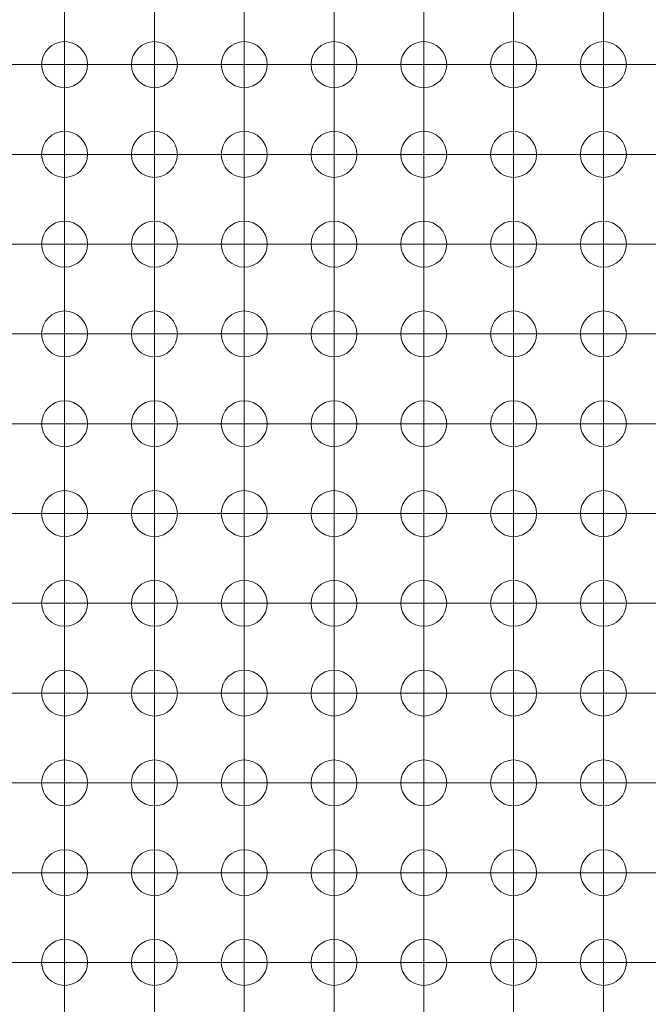
# Model space of a CAD drawing. Units: millimetres. Extents: x 5 to 847, y 3 to 276.
# Drawn here: x 712 to 721, y 178 to 192 of the extents above; entities that cross this region are included whole.
import ezdxf

# ---------------------------------------------------------------- set-up
doc = ezdxf.new("R2010")
doc.units = ezdxf.units.MM

msp = doc.modelspace()

# ---------------------------------------------------------------- linework, layer by layer
at = {"color": 0, "linetype": 'Continuous', "lineweight": 0}
for p, q in [((712.4222, 193.0484), (712.4222, 191.7984)), ((712.4222, 191.7784), (712.4222, 193.0284)), ((713.6922, 193.0484), (713.6922, 191.7984)), ((713.6922, 191.7784), (713.6922, 193.0284)), ((714.9622, 193.0484), (714.9622, 191.7984)), ((714.9622, 191.7784), (714.9622, 193.0284)), ((716.2322, 193.0484), (716.2322, 191.7984)), ((716.2322, 191.7784), (716.2322, 193.0284)), ((717.5022, 193.0484), (717.5022, 191.7984)), ((717.5022, 191.7784), (717.5022, 193.0284)), ((718.7722, 193.0484), (718.7722, 191.7984)), ((718.7722, 191.7784), (718.7722, 193.0284)), ((720.0422, 193.0484), (720.0422, 191.7984)), ((720.0422, 191.7784), (720.0422, 193.0284)), ((712.4222, 191.7584), (712.4222, 192.0834)), ((713.6922, 191.7584), (713.6922, 192.0834)), ((714.9622, 191.7584), (714.9622, 192.0834)), ((716.2322, 191.7584), (716.2322, 192.0834)), ((717.5022, 191.7584), (717.5022, 192.0834)), ((718.7722, 191.7584), (718.7722, 192.0834)), ((720.0422, 191.7584), (720.0422, 192.0834)), ((711.1522, 191.7784), (712.4022, 191.7784)), ((712.4222, 191.7784), (711.1722, 191.7784)), ((712.4422, 191.7784), (712.1172, 191.7784)), ((712.4022, 191.7784), (712.7272, 191.7784)), ((712.4222, 191.7984), (712.4222, 191.4734)), ((712.4222, 191.7784), (712.4222, 190.5284)), ((712.4222, 191.7784), (713.6722, 191.7784)), ((713.6922, 191.7784), (712.4422, 191.7784)), ((713.7122, 191.7784), (713.3872, 191.7784)), ((713.6722, 191.7784), (713.9972, 191.7784)), ((713.6922, 191.7984), (713.6922, 191.4734)), ((713.6922, 191.7784), (713.6922, 190.5284)), ((713.6922, 191.7784), (714.9422, 191.7784)), ((714.9622, 191.7784), (713.7122, 191.7784)), ((714.9822, 191.7784), (714.6572, 191.7784)), ((714.9422, 191.7784), (715.2672, 191.7784)), ((714.9622, 191.7984), (714.9622, 191.4734)), ((714.9622, 191.7784), (714.9622, 190.5284)), ((714.9622, 191.7784), (716.2122, 191.7784)), ((716.2322, 191.7784), (714.9822, 191.7784)), ((716.2522, 191.7784), (715.9272, 191.7784)), ((716.2122, 191.7784), (716.5372, 191.7784)), ((716.2322, 191.7984), (716.2322, 191.4734)), ((716.2322, 191.7784), (716.2322, 190.5284)), ((716.2322, 191.7784), (717.4822, 191.7784)), ((717.5022, 191.7784), (716.2522, 191.7784)), ((717.5222, 191.7784), (717.1972, 191.7784)), ((717.4822, 191.7784), (717.8072, 191.7784)), ((717.5022, 191.7984), (717.5022, 191.4734)), ((717.5022, 191.7784), (717.5022, 190.5284)), ((717.5022, 191.7784), (718.7522, 191.7784)), ((718.7722, 191.7784), (717.5222, 191.7784)), ((718.7922, 191.7784), (718.4672, 191.7784)), ((718.7522, 191.7784), (719.0772, 191.7784)), ((718.7722, 191.7984), (718.7722, 191.4734)), ((718.7722, 191.7784), (718.7722, 190.5284)), ((718.7722, 191.7784), (720.0222, 191.7784)), ((720.0422, 191.7784), (718.7922, 191.7784)), ((720.0622, 191.7784), (719.7372, 191.7784)), ((720.0222, 191.7784), (720.3472, 191.7784)), ((720.0422, 191.7984), (720.0422, 191.4734)), ((720.0422, 191.7784), (720.0422, 190.5284)), ((720.0422, 191.7784), (721.2922, 191.7784)), ((721.3122, 191.7784), (720.0622, 191.7784)), ((712.4222, 190.5084), (712.4222, 191.7584)), ((713.6922, 190.5084), (713.6922, 191.7584)), ((714.9622, 190.5084), (714.9622, 191.7584)), ((716.2322, 190.5084), (716.2322, 191.7584)), ((717.5022, 190.5084), (717.5022, 191.7584)), ((718.7722, 190.5084), (718.7722, 191.7584)), ((720.0422, 190.5084), (720.0422, 191.7584)), ((712.4222, 190.4884), (712.4222, 190.8134)), ((713.6922, 190.4884), (713.6922, 190.8134)), ((714.9622, 190.4884), (714.9622, 190.8134)), ((716.2322, 190.4884), (716.2322, 190.8134)), ((717.5022, 190.4884), (717.5022, 190.8134)), ((718.7722, 190.4884), (718.7722, 190.8134)), ((720.0422, 190.4884), (720.0422, 190.8134)), ((712.4222, 190.5284), (712.4222, 190.2034)), ((713.6922, 190.5284), (713.6922, 190.2034)), ((714.9622, 190.5284), (714.9622, 190.2034)), ((716.2322, 190.5284), (716.2322, 190.2034)), ((717.5022, 190.5284), (717.5022, 190.2034)), ((718.7722, 190.5284), (718.7722, 190.2034)), ((720.0422, 190.5284), (720.0422, 190.2034)), ((711.1522, 190.5084), (712.4022, 190.5084)), ((712.4222, 190.5084), (711.1722, 190.5084)), ((712.4422, 190.5084), (712.1172, 190.5084)), ((712.4022, 190.5084), (712.7272, 190.5084)), ((712.4222, 190.5084), (712.4222, 189.2584)), ((712.4222, 190.5084), (713.6722, 190.5084)), ((712.4222, 189.2384), (712.4222, 190.4884)), ((713.6922, 190.5084), (712.4422, 190.5084)), ((713.7122, 190.5084), (713.3872, 190.5084)), ((713.6722, 190.5084), (713.9972, 190.5084)), ((713.6922, 190.5084), (713.6922, 189.2584)), ((713.6922, 190.5084), (714.9422, 190.5084)), ((713.6922, 189.2384), (713.6922, 190.4884)), ((714.9622, 190.5084), (713.7122, 190.5084)), ((714.9822, 190.5084), (714.6572, 190.5084)), ((714.9422, 190.5084), (715.2672, 190.5084)), ((714.9622, 190.5084), (714.9622, 189.2584)), ((714.9622, 190.5084), (716.2122, 190.5084)), ((714.9622, 189.2384), (714.9622, 190.4884)), ((716.2322, 190.5084), (714.9822, 190.5084)), ((716.2522, 190.5084), (715.9272, 190.5084)), ((716.2122, 190.5084), (716.5372, 190.5084)), ((716.2322, 190.5084), (716.2322, 189.2584)), ((716.2322, 190.5084), (717.4822, 190.5084)), ((716.2322, 189.2384), (716.2322, 190.4884)), ((717.5022, 190.5084), (716.2522, 190.5084)), ((717.5222, 190.5084), (717.1972, 190.5084)), ((717.4822, 190.5084), (717.8072, 190.5084)), ((717.5022, 190.5084), (717.5022, 189.2584)), ((717.5022, 190.5084), (718.7522, 190.5084)), ((717.5022, 189.2384), (717.5022, 190.4884)), ((718.7722, 190.5084), (717.5222, 190.5084)), ((718.7922, 190.5084), (718.4672, 190.5084)), ((718.7522, 190.5084), (719.0772, 190.5084)), ((718.7722, 190.5084), (718.7722, 189.2584)), ((718.7722, 190.5084), (720.0222, 190.5084)), ((718.7722, 189.2384), (718.7722, 190.4884)), ((720.0422, 190.5084), (718.7922, 190.5084)), ((720.0622, 190.5084), (719.7372, 190.5084)), ((720.0222, 190.5084), (720.3472, 190.5084)), ((720.0422, 190.5084), (720.0422, 189.2584)), ((720.0422, 190.5084), (721.2922, 190.5084)), ((720.0422, 189.2384), (720.0422, 190.4884)), ((721.3122, 190.5084), (720.0622, 190.5084)), ((712.4222, 189.2184), (712.4222, 189.5434)), ((713.6922, 189.2184), (713.6922, 189.5434)), ((714.9622, 189.2184), (714.9622, 189.5434)), ((716.2322, 189.2184), (716.2322, 189.5434)), ((717.5022, 189.2184), (717.5022, 189.5434)), ((718.7722, 189.2184), (718.7722, 189.5434)), ((720.0422, 189.2184), (720.0422, 189.5434)), ((711.1522, 189.2384), (712.4022, 189.2384)), ((712.4222, 189.2384), (711.1722, 189.2384)), ((712.4422, 189.2384), (712.1172, 189.2384)), ((712.4022, 189.2384), (712.7272, 189.2384)), ((712.4222, 189.2584), (712.4222, 188.9334)), ((712.4222, 189.2384), (712.4222, 187.9884)), ((712.4222, 189.2384), (713.6722, 189.2384)), ((712.4222, 187.9684), (712.4222, 189.2184)), ((713.6922, 189.2384), (712.4422, 189.2384)), ((713.7122, 189.2384), (713.3872, 189.2384)), ((713.6722, 189.2384), (713.9972, 189.2384)), ((713.6922, 189.2584), (713.6922, 188.9334)), ((713.6922, 189.2384), (713.6922, 187.9884)), ((713.6922, 189.2384), (714.9422, 189.2384)), ((713.6922, 187.9684), (713.6922, 189.2184)), ((714.9622, 189.2384), (713.7122, 189.2384)), ((714.9822, 189.2384), (714.6572, 189.2384)), ((714.9422, 189.2384), (715.2672, 189.2384)), ((714.9622, 189.2584), (714.9622, 188.9334)), ((714.9622, 189.2384), (714.9622, 187.9884)), ((714.9622, 189.2384), (716.2122, 189.2384)), ((714.9622, 187.9684), (714.9622, 189.2184)), ((716.2322, 189.2384), (714.9822, 189.2384)), ((716.2522, 189.2384), (715.9272, 189.2384)), ((716.2122, 189.2384), (716.5372, 189.2384)), ((716.2322, 189.2584), (716.2322, 188.9334)), ((716.2322, 189.2384), (716.2322, 187.9884)), ((716.2322, 189.2384), (717.4822, 189.2384)), ((716.2322, 187.9684), (716.2322, 189.2184)), ((717.5022, 189.2384), (716.2522, 189.2384)), ((717.5222, 189.2384), (717.1972, 189.2384)), ((717.4822, 189.2384), (717.8072, 189.2384)), ((717.5022, 189.2584), (717.5022, 188.9334)), ((717.5022, 189.2384), (717.5022, 187.9884)), ((717.5022, 189.2384), (718.7522, 189.2384)), ((717.5022, 187.9684), (717.5022, 189.2184)), ((718.7722, 189.2384), (717.5222, 189.2384)), ((718.7922, 189.2384), (718.4672, 189.2384)), ((718.7522, 189.2384), (719.0772, 189.2384)), ((718.7722, 189.2584), (718.7722, 188.9334)), ((718.7722, 189.2384), (718.7722, 187.9884)), ((718.7722, 189.2384), (720.0222, 189.2384)), ((718.7722, 187.9684), (718.7722, 189.2184)), ((720.0422, 189.2384), (718.7922, 189.2384)), ((720.0622, 189.2384), (719.7372, 189.2384)), ((720.0222, 189.2384), (720.3472, 189.2384)), ((720.0422, 189.2584), (720.0422, 188.9334)), ((720.0422, 189.2384), (720.0422, 187.9884)), ((720.0422, 189.2384), (721.2922, 189.2384)), ((720.0422, 187.9684), (720.0422, 189.2184)), ((721.3122, 189.2384), (720.0622, 189.2384)), ((712.4222, 187.9484), (712.4222, 188.2734)), ((713.6922, 187.9484), (713.6922, 188.2734)), ((714.9622, 187.9484), (714.9622, 188.2734)), ((716.2322, 187.9484), (716.2322, 188.2734)), ((717.5022, 187.9484), (717.5022, 188.2734)), ((718.7722, 187.9484), (718.7722, 188.2734)), ((720.0422, 187.9484), (720.0422, 188.2734)), ((711.1522, 187.9684), (712.4022, 187.9684)), ((712.4222, 187.9684), (711.1722, 187.9684)), ((712.4422, 187.9684), (712.1172, 187.9684)), ((712.4022, 187.9684), (712.7272, 187.9684)), ((712.4222, 187.9884), (712.4222, 187.6634)), ((712.4222, 187.9684), (712.4222, 186.7184)), ((712.4222, 187.9684), (713.6722, 187.9684)), ((712.4222, 186.6984), (712.4222, 187.9484)), ((713.6922, 187.9684), (712.4422, 187.9684)), ((713.7122, 187.9684), (713.3872, 187.9684)), ((713.6722, 187.9684), (713.9972, 187.9684)), ((713.6922, 187.9884), (713.6922, 187.6634)), ((713.6922, 187.9684), (713.6922, 186.7184)), ((713.6922, 187.9684), (714.9422, 187.9684)), ((713.6922, 186.6984), (713.6922, 187.9484)), ((714.9622, 187.9684), (713.7122, 187.9684)), ((714.9822, 187.9684), (714.6572, 187.9684)), ((714.9422, 187.9684), (715.2672, 187.9684)), ((714.9622, 187.9884), (714.9622, 187.6634)), ((714.9622, 187.9684), (714.9622, 186.7184)), ((714.9622, 187.9684), (716.2122, 187.9684)), ((714.9622, 186.6984), (714.9622, 187.9484)), ((716.2322, 187.9684), (714.9822, 187.9684)), ((716.2522, 187.9684), (715.9272, 187.9684)), ((716.2122, 187.9684), (716.5372, 187.9684)), ((716.2322, 187.9884), (716.2322, 187.6634)), ((716.2322, 187.9684), (716.2322, 186.7184)), ((716.2322, 187.9684), (717.4822, 187.9684)), ((716.2322, 186.6984), (716.2322, 187.9484)), ((717.5022, 187.9684), (716.2522, 187.9684)), ((717.5222, 187.9684), (717.1972, 187.9684)), ((717.4822, 187.9684), (717.8072, 187.9684)), ((717.5022, 187.9884), (717.5022, 187.6634)), ((717.5022, 187.9684), (717.5022, 186.7184)), ((717.5022, 187.9684), (718.7522, 187.9684)), ((717.5022, 186.6984), (717.5022, 187.9484)), ((718.7722, 187.9684), (717.5222, 187.9684)), ((718.7922, 187.9684), (718.4672, 187.9684)), ((718.7522, 187.9684), (719.0772, 187.9684)), ((718.7722, 187.9884), (718.7722, 187.6634)), ((718.7722, 187.9684), (718.7722, 186.7184)), ((718.7722, 187.9684), (720.0222, 187.9684)), ((718.7722, 186.6984), (718.7722, 187.9484)), ((720.0422, 187.9684), (718.7922, 187.9684)), ((720.0622, 187.9684), (719.7372, 187.9684)), ((720.0222, 187.9684), (720.3472, 187.9684)), ((720.0422, 187.9884), (720.0422, 187.6634)), ((720.0422, 187.9684), (720.0422, 186.7184)), ((720.0422, 187.9684), (721.2922, 187.9684)), ((720.0422, 186.6984), (720.0422, 187.9484)), ((721.3122, 187.9684), (720.0622, 187.9684)), ((712.4222, 186.6784), (712.4222, 187.0034)), ((713.6922, 186.6784), (713.6922, 187.0034)), ((714.9622, 186.6784), (714.9622, 187.0034)), ((716.2322, 186.6784), (716.2322, 187.0034)), ((717.5022, 186.6784), (717.5022, 187.0034)), ((718.7722, 186.6784), (718.7722, 187.0034)), ((720.0422, 186.6784), (720.0422, 187.0034)), ((711.1522, 186.6984), (712.4022, 186.6984)), ((712.4222, 186.6984), (711.1722, 186.6984)), ((712.4422, 186.6984), (712.1172, 186.6984)), ((712.4022, 186.6984), (712.7272, 186.6984)), ((712.4222, 186.7184), (712.4222, 186.3934)), ((712.4222, 186.6984), (712.4222, 185.4484)), ((712.4222, 186.6984), (713.6722, 186.6984)), ((712.4222, 185.4284), (712.4222, 186.6784)), ((713.6922, 186.6984), (712.4422, 186.6984)), ((713.7122, 186.6984), (713.3872, 186.6984)), ((713.6722, 186.6984), (713.9972, 186.6984)), ((713.6922, 186.7184), (713.6922, 186.3934)), ((713.6922, 186.6984), (713.6922, 185.4484)), ((713.6922, 186.6984), (714.9422, 186.6984)), ((713.6922, 185.4284), (713.6922, 186.6784)), ((714.9622, 186.6984), (713.7122, 186.6984)), ((714.9822, 186.6984), (714.6572, 186.6984)), ((714.9422, 186.6984), (715.2672, 186.6984)), ((714.9622, 186.7184), (714.9622, 186.3934)), ((714.9622, 186.6984), (714.9622, 185.4484)), ((714.9622, 186.6984), (716.2122, 186.6984)), ((714.9622, 185.4284), (714.9622, 186.6784)), ((716.2322, 186.6984), (714.9822, 186.6984)), ((716.2522, 186.6984), (715.9272, 186.6984)), ((716.2122, 186.6984), (716.5372, 186.6984)), ((716.2322, 186.7184), (716.2322, 186.3934)), ((716.2322, 186.6984), (716.2322, 185.4484)), ((716.2322, 186.6984), (717.4822, 186.6984)), ((716.2322, 185.4284), (716.2322, 186.6784)), ((717.5022, 186.6984), (716.2522, 186.6984)), ((717.5222, 186.6984), (717.1972, 186.6984)), ((717.4822, 186.6984), (717.8072, 186.6984)), ((717.5022, 186.7184), (717.5022, 186.3934)), ((717.5022, 186.6984), (717.5022, 185.4484)), ((717.5022, 186.6984), (718.7522, 186.6984)), ((717.5022, 185.4284), (717.5022, 186.6784)), ((718.7722, 186.6984), (717.5222, 186.6984)), ((718.7922, 186.6984), (718.4672, 186.6984)), ((718.7522, 186.6984), (719.0772, 186.6984)), ((718.7722, 186.7184), (718.7722, 186.3934)), ((718.7722, 186.6984), (718.7722, 185.4484)), ((718.7722, 186.6984), (720.0222, 186.6984)), ((718.7722, 185.4284), (718.7722, 186.6784)), ((720.0422, 186.6984), (718.7922, 186.6984)), ((720.0622, 186.6984), (719.7372, 186.6984)), ((720.0222, 186.6984), (720.3472, 186.6984)), ((720.0422, 186.7184), (720.0422, 186.3934)), ((720.0422, 186.6984), (720.0422, 185.4484)), ((720.0422, 186.6984), (721.2922, 186.6984)), ((720.0422, 185.4284), (720.0422, 186.6784)), ((721.3122, 186.6984), (720.0622, 186.6984)), ((712.4222, 185.4084), (712.4222, 185.7334)), ((713.6922, 185.4084), (713.6922, 185.7334)), ((714.9622, 185.4084), (714.9622, 185.7334)), ((716.2322, 185.4084), (716.2322, 185.7334)), ((717.5022, 185.4084), (717.5022, 185.7334)), ((718.7722, 185.4084), (718.7722, 185.7334)), ((720.0422, 185.4084), (720.0422, 185.7334)), ((711.1522, 185.4284), (712.4022, 185.4284)), ((712.4222, 185.4284), (711.1722, 185.4284)), ((712.4422, 185.4284), (712.1172, 185.4284)), ((712.4022, 185.4284), (712.7272, 185.4284)), ((712.4222, 185.4484), (712.4222, 185.1234)), ((712.4222, 185.4284), (712.4222, 184.1784)), ((712.4222, 185.4284), (713.6722, 185.4284)), ((712.4222, 184.1584), (712.4222, 185.4084)), ((713.6922, 185.4284), (712.4422, 185.4284)), ((713.7122, 185.4284), (713.3872, 185.4284)), ((713.6722, 185.4284), (713.9972, 185.4284)), ((713.6922, 185.4484), (713.6922, 185.1234)), ((713.6922, 185.4284), (713.6922, 184.1784)), ((713.6922, 185.4284), (714.9422, 185.4284)), ((713.6922, 184.1584), (713.6922, 185.4084)), ((714.9622, 185.4284), (713.7122, 185.4284)), ((714.9822, 185.4284), (714.6572, 185.4284)), ((714.9422, 185.4284), (715.2672, 185.4284)), ((714.9622, 185.4484), (714.9622, 185.1234)), ((714.9622, 185.4284), (714.9622, 184.1784)), ((714.9622, 185.4284), (716.2122, 185.4284)), ((714.9622, 184.1584), (714.9622, 185.4084)), ((716.2322, 185.4284), (714.9822, 185.4284)), ((716.2522, 185.4284), (715.9272, 185.4284)), ((716.2122, 185.4284), (716.5372, 185.4284)), ((716.2322, 185.4484), (716.2322, 185.1234)), ((716.2322, 185.4284), (716.2322, 184.1784)), ((716.2322, 185.4284), (717.4822, 185.4284)), ((716.2322, 184.1584), (716.2322, 185.4084)), ((717.5022, 185.4284), (716.2522, 185.4284)), ((717.5222, 185.4284), (717.1972, 185.4284)), ((717.4822, 185.4284), (717.8072, 185.4284)), ((717.5022, 185.4484), (717.5022, 185.1234)), ((717.5022, 185.4284), (717.5022, 184.1784)), ((717.5022, 185.4284), (718.7522, 185.4284)), ((717.5022, 184.1584), (717.5022, 185.4084)), ((718.7722, 185.4284), (717.5222, 185.4284)), ((718.7922, 185.4284), (718.4672, 185.4284)), ((718.7522, 185.4284), (719.0772, 185.4284)), ((718.7722, 185.4484), (718.7722, 185.1234)), ((718.7722, 185.4284), (718.7722, 184.1784)), ((718.7722, 185.4284), (720.0222, 185.4284)), ((718.7722, 184.1584), (718.7722, 185.4084)), ((720.0422, 185.4284), (718.7922, 185.4284)), ((720.0622, 185.4284), (719.7372, 185.4284)), ((720.0222, 185.4284), (720.3472, 185.4284)), ((720.0422, 185.4484), (720.0422, 185.1234)), ((720.0422, 185.4284), (720.0422, 184.1784)), ((720.0422, 185.4284), (721.2922, 185.4284)), ((720.0422, 184.1584), (720.0422, 185.4084)), ((721.3122, 185.4284), (720.0622, 185.4284)), ((712.4222, 184.1384), (712.4222, 184.4634)), ((713.6922, 184.1384), (713.6922, 184.4634)), ((714.9622, 184.1384), (714.9622, 184.4634)), ((716.2322, 184.1384), (716.2322, 184.4634)), ((717.5022, 184.1384), (717.5022, 184.4634)), ((718.7722, 184.1384), (718.7722, 184.4634)), ((720.0422, 184.1384), (720.0422, 184.4634)), ((711.1522, 184.1584), (712.4022, 184.1584)), ((712.4222, 184.1584), (711.1722, 184.1584)), ((712.4422, 184.1584), (712.1172, 184.1584)), ((712.4022, 184.1584), (712.7272, 184.1584)), ((712.4222, 184.1784), (712.4222, 183.8534)), ((712.4222, 184.1584), (712.4222, 182.9084)), ((712.4222, 184.1584), (713.6722, 184.1584)), ((712.4222, 182.8884), (712.4222, 184.1384)), ((713.6922, 184.1584), (712.4422, 184.1584)), ((713.7122, 184.1584), (713.3872, 184.1584)), ((713.6722, 184.1584), (713.9972, 184.1584)), ((713.6922, 184.1784), (713.6922, 183.8534)), ((713.6922, 184.1584), (713.6922, 182.9084)), ((713.6922, 184.1584), (714.9422, 184.1584)), ((713.6922, 182.8884), (713.6922, 184.1384)), ((714.9622, 184.1584), (713.7122, 184.1584)), ((714.9822, 184.1584), (714.6572, 184.1584)), ((714.9422, 184.1584), (715.2672, 184.1584)), ((714.9622, 184.1784), (714.9622, 183.8534)), ((714.9622, 184.1584), (714.9622, 182.9084)), ((714.9622, 184.1584), (716.2122, 184.1584)), ((714.9622, 182.8884), (714.9622, 184.1384)), ((716.2322, 184.1584), (714.9822, 184.1584)), ((716.2522, 184.1584), (715.9272, 184.1584)), ((716.2122, 184.1584), (716.5372, 184.1584)), ((716.2322, 184.1784), (716.2322, 183.8534)), ((716.2322, 184.1584), (716.2322, 182.9084)), ((716.2322, 184.1584), (717.4822, 184.1584)), ((716.2322, 182.8884), (716.2322, 184.1384)), ((717.5022, 184.1584), (716.2522, 184.1584)), ((717.5222, 184.1584), (717.1972, 184.1584)), ((717.4822, 184.1584), (717.8072, 184.1584)), ((717.5022, 184.1784), (717.5022, 183.8534)), ((717.5022, 184.1584), (717.5022, 182.9084)), ((717.5022, 184.1584), (718.7522, 184.1584)), ((717.5022, 182.8884), (717.5022, 184.1384)), ((718.7722, 184.1584), (717.5222, 184.1584)), ((718.7922, 184.1584), (718.4672, 184.1584)), ((718.7522, 184.1584), (719.0772, 184.1584)), ((718.7722, 184.1784), (718.7722, 183.8534)), ((718.7722, 184.1584), (718.7722, 182.9084)), ((718.7722, 184.1584), (720.0222, 184.1584)), ((718.7722, 182.8884), (718.7722, 184.1384)), ((720.0422, 184.1584), (718.7922, 184.1584)), ((720.0622, 184.1584), (719.7372, 184.1584)), ((720.0222, 184.1584), (720.3472, 184.1584)), ((720.0422, 184.1784), (720.0422, 183.8534)), ((720.0422, 184.1584), (720.0422, 182.9084)), ((720.0422, 184.1584), (721.2922, 184.1584)), ((720.0422, 182.8884), (720.0422, 184.1384)), ((721.3122, 184.1584), (720.0622, 184.1584)), ((712.4222, 182.8684), (712.4222, 183.1934)), ((713.6922, 182.8684), (713.6922, 183.1934)), ((714.9622, 182.8684), (714.9622, 183.1934)), ((716.2322, 182.8684), (716.2322, 183.1934)), ((717.5022, 182.8684), (717.5022, 183.1934)), ((718.7722, 182.8684), (718.7722, 183.1934)), ((720.0422, 182.8684), (720.0422, 183.1934)), ((711.1522, 182.8884), (712.4022, 182.8884)), ((712.4222, 182.8884), (711.1722, 182.8884)), ((712.4422, 182.8884), (712.1172, 182.8884)), ((712.4022, 182.8884), (712.7272, 182.8884)), ((712.4222, 182.9084), (712.4222, 182.5834)), ((712.4222, 182.8884), (712.4222, 181.6384)), ((712.4222, 182.8884), (713.6722, 182.8884)), ((712.4222, 181.6184), (712.4222, 182.8684)), ((713.6922, 182.8884), (712.4422, 182.8884)), ((713.7122, 182.8884), (713.3872, 182.8884)), ((713.6722, 182.8884), (713.9972, 182.8884)), ((713.6922, 182.9084), (713.6922, 182.5834)), ((713.6922, 182.8884), (713.6922, 181.6384)), ((713.6922, 182.8884), (714.9422, 182.8884)), ((713.6922, 181.6184), (713.6922, 182.8684)), ((714.9622, 182.8884), (713.7122, 182.8884)), ((714.9822, 182.8884), (714.6572, 182.8884)), ((714.9422, 182.8884), (715.2672, 182.8884)), ((714.9622, 182.9084), (714.9622, 182.5834)), ((714.9622, 182.8884), (714.9622, 181.6384)), ((714.9622, 182.8884), (716.2122, 182.8884)), ((714.9622, 181.6184), (714.9622, 182.8684)), ((716.2322, 182.8884), (714.9822, 182.8884)), ((716.2522, 182.8884), (715.9272, 182.8884)), ((716.2122, 182.8884), (716.5372, 182.8884)), ((716.2322, 182.9084), (716.2322, 182.5834)), ((716.2322, 182.8884), (716.2322, 181.6384)), ((716.2322, 182.8884), (717.4822, 182.8884)), ((716.2322, 181.6184), (716.2322, 182.8684)), ((717.5022, 182.8884), (716.2522, 182.8884)), ((717.5222, 182.8884), (717.1972, 182.8884)), ((717.4822, 182.8884), (717.8072, 182.8884)), ((717.5022, 182.9084), (717.5022, 182.5834)), ((717.5022, 182.8884), (717.5022, 181.6384)), ((717.5022, 182.8884), (718.7522, 182.8884)), ((717.5022, 181.6184), (717.5022, 182.8684)), ((718.7722, 182.8884), (717.5222, 182.8884)), ((718.7922, 182.8884), (718.4672, 182.8884)), ((718.7522, 182.8884), (719.0772, 182.8884)), ((718.7722, 182.9084), (718.7722, 182.5834)), ((718.7722, 182.8884), (718.7722, 181.6384)), ((718.7722, 182.8884), (720.0222, 182.8884)), ((718.7722, 181.6184), (718.7722, 182.8684)), ((720.0422, 182.8884), (718.7922, 182.8884)), ((720.0622, 182.8884), (719.7372, 182.8884)), ((720.0222, 182.8884), (720.3472, 182.8884)), ((720.0422, 182.9084), (720.0422, 182.5834)), ((720.0422, 182.8884), (720.0422, 181.6384)), ((720.0422, 182.8884), (721.2922, 182.8884)), ((720.0422, 181.6184), (720.0422, 182.8684)), ((721.3122, 182.8884), (720.0622, 182.8884)), ((712.4222, 181.5984), (712.4222, 181.9234)), ((713.6922, 181.5984), (713.6922, 181.9234)), ((714.9622, 181.5984), (714.9622, 181.9234)), ((716.2322, 181.5984), (716.2322, 181.9234)), ((717.5022, 181.5984), (717.5022, 181.9234)), ((718.7722, 181.5984), (718.7722, 181.9234)), ((720.0422, 181.5984), (720.0422, 181.9234)), ((711.1522, 181.6184), (712.4022, 181.6184)), ((712.4222, 181.6184), (711.1722, 181.6184)), ((712.4422, 181.6184), (712.1172, 181.6184)), ((712.4022, 181.6184), (712.7272, 181.6184)), ((712.4222, 181.6384), (712.4222, 181.3134)), ((712.4222, 181.6184), (712.4222, 180.3684)), ((712.4222, 181.6184), (713.6722, 181.6184)), ((713.6922, 181.6184), (712.4422, 181.6184)), ((713.7122, 181.6184), (713.3872, 181.6184)), ((713.6722, 181.6184), (713.9972, 181.6184)), ((713.6922, 181.6384), (713.6922, 181.3134)), ((713.6922, 181.6184), (713.6922, 180.3684)), ((713.6922, 181.6184), (714.9422, 181.6184)), ((714.9622, 181.6184), (713.7122, 181.6184)), ((714.9822, 181.6184), (714.6572, 181.6184)), ((714.9422, 181.6184), (715.2672, 181.6184)), ((714.9622, 181.6384), (714.9622, 181.3134)), ((714.9622, 181.6184), (714.9622, 180.3684)), ((714.9622, 181.6184), (716.2122, 181.6184)), ((716.2322, 181.6184), (714.9822, 181.6184)), ((716.2522, 181.6184), (715.9272, 181.6184)), ((716.2122, 181.6184), (716.5372, 181.6184)), ((716.2322, 181.6384), (716.2322, 181.3134)), ((716.2322, 181.6184), (716.2322, 180.3684)), ((716.2322, 181.6184), (717.4822, 181.6184)), ((717.5022, 181.6184), (716.2522, 181.6184)), ((717.5222, 181.6184), (717.1972, 181.6184)), ((717.4822, 181.6184), (717.8072, 181.6184)), ((717.5022, 181.6384), (717.5022, 181.3134)), ((717.5022, 181.6184), (717.5022, 180.3684)), ((717.5022, 181.6184), (718.7522, 181.6184)), ((718.7722, 181.6184), (717.5222, 181.6184)), ((718.7922, 181.6184), (718.4672, 181.6184)), ((718.7522, 181.6184), (719.0772, 181.6184)), ((718.7722, 181.6384), (718.7722, 181.3134)), ((718.7722, 181.6184), (718.7722, 180.3684)), ((718.7722, 181.6184), (720.0222, 181.6184)), ((720.0422, 181.6184), (718.7922, 181.6184)), ((720.0622, 181.6184), (719.7372, 181.6184)), ((720.0222, 181.6184), (720.3472, 181.6184)), ((720.0422, 181.6384), (720.0422, 181.3134)), ((720.0422, 181.6184), (720.0422, 180.3684)), ((720.0422, 181.6184), (721.2922, 181.6184)), ((721.3122, 181.6184), (720.0622, 181.6184)), ((712.4222, 180.3484), (712.4222, 181.5984)), ((713.6922, 180.3484), (713.6922, 181.5984)), ((714.9622, 180.3484), (714.9622, 181.5984)), ((716.2322, 180.3484), (716.2322, 181.5984)), ((717.5022, 180.3484), (717.5022, 181.5984)), ((718.7722, 180.3484), (718.7722, 181.5984)), ((720.0422, 180.3484), (720.0422, 181.5984)), ((712.4222, 180.3284), (712.4222, 180.6534)), ((713.6922, 180.3284), (713.6922, 180.6534)), ((714.9622, 180.3284), (714.9622, 180.6534)), ((716.2322, 180.3284), (716.2322, 180.6534)), ((717.5022, 180.3284), (717.5022, 180.6534)), ((718.7722, 180.3284), (718.7722, 180.6534)), ((720.0422, 180.3284), (720.0422, 180.6534)), ((712.4222, 180.3684), (712.4222, 180.0434)), ((713.6922, 180.3684), (713.6922, 180.0434)), ((714.9622, 180.3684), (714.9622, 180.0434)), ((716.2322, 180.3684), (716.2322, 180.0434)), ((717.5022, 180.3684), (717.5022, 180.0434)), ((718.7722, 180.3684), (718.7722, 180.0434)), ((720.0422, 180.3684), (720.0422, 180.0434)), ((711.1522, 180.3484), (712.4022, 180.3484)), ((712.4222, 180.3484), (711.1722, 180.3484)), ((712.4422, 180.3484), (712.1172, 180.3484)), ((712.4022, 180.3484), (712.7272, 180.3484)), ((712.4222, 180.3484), (712.4222, 179.0984)), ((712.4222, 180.3484), (713.6722, 180.3484)), ((712.4222, 179.0784), (712.4222, 180.3284)), ((713.6922, 180.3484), (712.4422, 180.3484)), ((713.7122, 180.3484), (713.3872, 180.3484)), ((713.6722, 180.3484), (713.9972, 180.3484)), ((713.6922, 180.3484), (713.6922, 179.0984)), ((713.6922, 180.3484), (714.9422, 180.3484)), ((713.6922, 179.0784), (713.6922, 180.3284)), ((714.9622, 180.3484), (713.7122, 180.3484)), ((714.9822, 180.3484), (714.6572, 180.3484)), ((714.9422, 180.3484), (715.2672, 180.3484)), ((714.9622, 180.3484), (714.9622, 179.0984)), ((714.9622, 180.3484), (716.2122, 180.3484)), ((714.9622, 179.0784), (714.9622, 180.3284)), ((716.2322, 180.3484), (714.9822, 180.3484)), ((716.2522, 180.3484), (715.9272, 180.3484)), ((716.2122, 180.3484), (716.5372, 180.3484)), ((716.2322, 180.3484), (716.2322, 179.0984)), ((716.2322, 180.3484), (717.4822, 180.3484)), ((716.2322, 179.0784), (716.2322, 180.3284)), ((717.5022, 180.3484), (716.2522, 180.3484)), ((717.5222, 180.3484), (717.1972, 180.3484)), ((717.4822, 180.3484), (717.8072, 180.3484)), ((717.5022, 180.3484), (717.5022, 179.0984)), ((717.5022, 180.3484), (718.7522, 180.3484)), ((717.5022, 179.0784), (717.5022, 180.3284)), ((718.7722, 180.3484), (717.5222, 180.3484)), ((718.7922, 180.3484), (718.4672, 180.3484)), ((718.7522, 180.3484), (719.0772, 180.3484)), ((718.7722, 180.3484), (718.7722, 179.0984)), ((718.7722, 180.3484), (720.0222, 180.3484)), ((718.7722, 179.0784), (718.7722, 180.3284)), ((720.0422, 180.3484), (718.7922, 180.3484)), ((720.0622, 180.3484), (719.7372, 180.3484)), ((720.0222, 180.3484), (720.3472, 180.3484)), ((720.0422, 180.3484), (720.0422, 179.0984)), ((720.0422, 180.3484), (721.2922, 180.3484)), ((720.0422, 179.0784), (720.0422, 180.3284)), ((721.3122, 180.3484), (720.0622, 180.3484)), ((712.4222, 179.0584), (712.4222, 179.3834)), ((713.6922, 179.0584), (713.6922, 179.3834)), ((714.9622, 179.0584), (714.9622, 179.3834)), ((716.2322, 179.0584), (716.2322, 179.3834)), ((717.5022, 179.0584), (717.5022, 179.3834)), ((718.7722, 179.0584), (718.7722, 179.3834)), ((720.0422, 179.0584), (720.0422, 179.3834)), ((712.4222, 179.0984), (712.4222, 178.7734)), ((713.6922, 179.0984), (713.6922, 178.7734)), ((714.9622, 179.0984), (714.9622, 178.7734)), ((716.2322, 179.0984), (716.2322, 178.7734)), ((717.5022, 179.0984), (717.5022, 178.7734)), ((718.7722, 179.0984), (718.7722, 178.7734)), ((720.0422, 179.0984), (720.0422, 178.7734)), ((711.1522, 179.0784), (712.4022, 179.0784)), ((712.4222, 179.0784), (711.1722, 179.0784)), ((712.4422, 179.0784), (712.1172, 179.0784)), ((712.4022, 179.0784), (712.7272, 179.0784)), ((712.4222, 179.0784), (712.4222, 177.8284)), ((712.4222, 179.0784), (713.6722, 179.0784)), ((712.4222, 177.8084), (712.4222, 179.0584)), ((713.6922, 179.0784), (712.4422, 179.0784)), ((713.7122, 179.0784), (713.3872, 179.0784)), ((713.6722, 179.0784), (713.9972, 179.0784)), ((713.6922, 179.0784), (713.6922, 177.8284)), ((713.6922, 179.0784), (714.9422, 179.0784)), ((713.6922, 177.8084), (713.6922, 179.0584)), ((714.9622, 179.0784), (713.7122, 179.0784)), ((714.9822, 179.0784), (714.6572, 179.0784)), ((714.9422, 179.0784), (715.2672, 179.0784)), ((714.9622, 179.0784), (714.9622, 177.8284)), ((714.9622, 179.0784), (716.2122, 179.0784)), ((714.9622, 177.8084), (714.9622, 179.0584)), ((716.2322, 179.0784), (714.9822, 179.0784)), ((716.2522, 179.0784), (715.9272, 179.0784)), ((716.2122, 179.0784), (716.5372, 179.0784)), ((716.2322, 179.0784), (716.2322, 177.8284)), ((716.2322, 179.0784), (717.4822, 179.0784)), ((716.2322, 177.8084), (716.2322, 179.0584)), ((717.5022, 179.0784), (716.2522, 179.0784)), ((717.5222, 179.0784), (717.1972, 179.0784)), ((717.4822, 179.0784), (717.8072, 179.0784)), ((717.5022, 179.0784), (717.5022, 177.8284)), ((717.5022, 179.0784), (718.7522, 179.0784)), ((717.5022, 177.8084), (717.5022, 179.0584)), ((718.7722, 179.0784), (717.5222, 179.0784)), ((718.7922, 179.0784), (718.4672, 179.0784)), ((718.7522, 179.0784), (719.0772, 179.0784)), ((718.7722, 179.0784), (718.7722, 177.8284)), ((718.7722, 179.0784), (720.0222, 179.0784)), ((718.7722, 177.8084), (718.7722, 179.0584)), ((720.0422, 179.0784), (718.7922, 179.0784)), ((720.0622, 179.0784), (719.7372, 179.0784)), ((720.0222, 179.0784), (720.3472, 179.0784)), ((720.0422, 179.0784), (720.0422, 177.8284)), ((720.0422, 179.0784), (721.2922, 179.0784)), ((720.0422, 177.8084), (720.0422, 179.0584)), ((721.3122, 179.0784), (720.0622, 179.0784))]:
    msp.add_line(p, q, dxfattribs=at)
at = {"color": 7, "linetype": 'Continuous', "lineweight": 15}
for centre in [(712.4222, 191.7784), (713.6922, 191.7784), (714.9622, 191.7784), (716.2322, 191.7784), (717.5022, 191.7784), (718.7722, 191.7784), (720.0422, 191.7784), (712.4222, 190.5084), (713.6922, 190.5084), (714.9622, 190.5084), (716.2322, 190.5084), (717.5022, 190.5084), (718.7722, 190.5084), (720.0422, 190.5084), (712.4222, 189.2384), (713.6922, 189.2384), (714.9622, 189.2384), (716.2322, 189.2384), (717.5022, 189.2384), (718.7722, 189.2384), (720.0422, 189.2384), (712.4222, 187.9684), (713.6922, 187.9684), (714.9622, 187.9684), (716.2322, 187.9684), (717.5022, 187.9684), (718.7722, 187.9684), (720.0422, 187.9684), (712.4222, 186.6984), (713.6922, 186.6984), (714.9622, 186.6984), (716.2322, 186.6984), (717.5022, 186.6984), (718.7722, 186.6984), (720.0422, 186.6984), (712.4222, 185.4284), (713.6922, 185.4284), (714.9622, 185.4284), (716.2322, 185.4284), (717.5022, 185.4284), (718.7722, 185.4284), (720.0422, 185.4284), (712.4222, 184.1584), (713.6922, 184.1584), (714.9622, 184.1584), (716.2322, 184.1584), (717.5022, 184.1584), (718.7722, 184.1584), (720.0422, 184.1584), (712.4222, 182.8884), (713.6922, 182.8884), (714.9622, 182.8884), (716.2322, 182.8884), (717.5022, 182.8884), (718.7722, 182.8884), (720.0422, 182.8884), (712.4222, 181.6184), (713.6922, 181.6184), (714.9622, 181.6184), (716.2322, 181.6184), (717.5022, 181.6184), (718.7722, 181.6184), (720.0422, 181.6184), (712.4222, 180.3484), (713.6922, 180.3484), (714.9622, 180.3484), (716.2322, 180.3484), (717.5022, 180.3484), (718.7722, 180.3484), (720.0422, 180.3484), (712.4222, 179.0784), (713.6922, 179.0784), (714.9622, 179.0784), (716.2322, 179.0784), (717.5022, 179.0784), (718.7722, 179.0784), (720.0422, 179.0784)]:
    msp.add_circle(centre, 0.325, dxfattribs=at)

doc.saveas('drawing.dxf')
